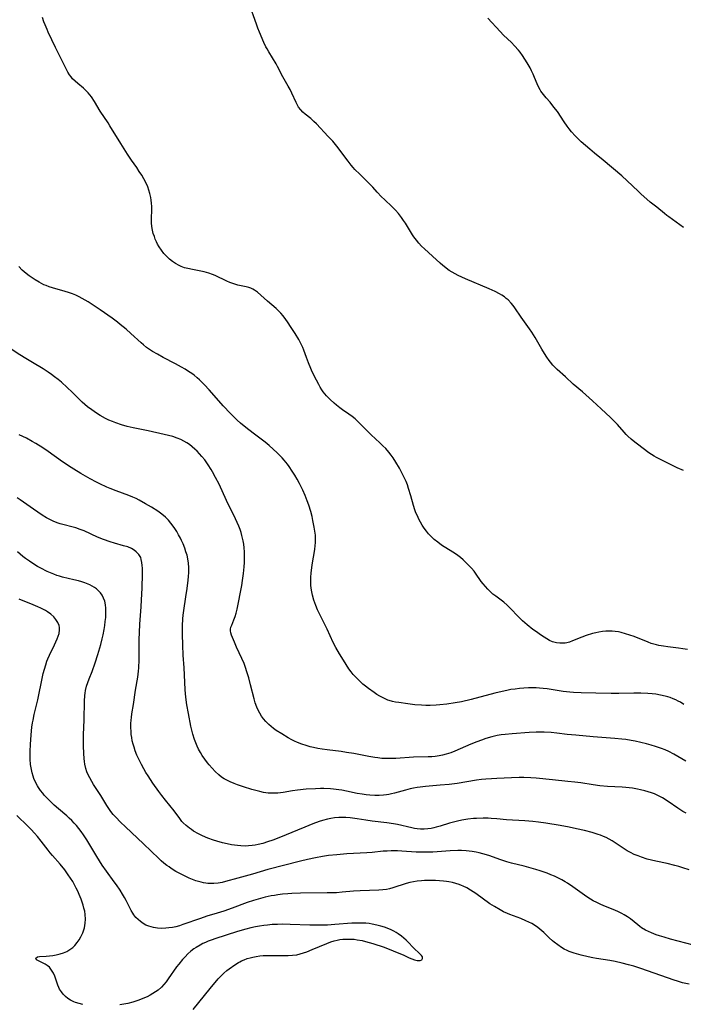
# Model space of a CAD drawing. Units: inches. Extents: x 2087881 to 2093403, y 169844 to 175338.
# Drawn here: x 2088203 to 2088336, y 172106 to 172304 of the extents above; entities that cross this region are included whole.
import ezdxf

# ---------------------------------------------------------------- set-up
doc = ezdxf.new("R2010")
doc.units = ezdxf.units.IN
doc.header["$MEASUREMENT"] = 0
doc.layers.add('c_02_T15S_R19E', color=132, linetype='Continuous')

msp = doc.modelspace()

# ---------------------------------------------------------------- linework, layer by layer
at = {"layer": 'c_02_T15S_R19E'}
for points, elevation in [([(2088336.51, 172144.4), (2088335.9, 172144.75), (2088334.83, 172145.41), (2088332.89, 172146.71), (2088331.76, 172147.44), (2088331.14, 172147.8), (2088330.57, 172148.09), (2088330.19, 172148.26), (2088329.59, 172148.49), (2088328.93, 172148.71), (2088328.24, 172148.91), (2088327.38, 172149.11), (2088326.75, 172149.24), (2088325.77, 172149.41), (2088325.09, 172149.5), (2088324.41, 172149.57), (2088323.67, 172149.63), (2088320.74, 172149.76), (2088319.17, 172149.89), (2088317.87, 172150.06), (2088315.37, 172150.46), (2088314.19, 172150.62), (2088312.77, 172150.77), (2088309.66, 172151.07), (2088306.4, 172151.41), (2088305.31, 172151.48), (2088303.91, 172151.53), (2088302.97, 172151.53), (2088301.43, 172151.5), (2088298.52, 172151.38), (2088297.42, 172151.31), (2088296.31, 172151.22), (2088295.41, 172151.13), (2088294.42, 172151), (2088290.5, 172150.38), (2088288.94, 172150.17), (2088287.12, 172149.99), (2088284.16, 172149.75), (2088283.07, 172149.63), (2088282.48, 172149.54), (2088281.78, 172149.41), (2088281.08, 172149.26), (2088280.13, 172149.02), (2088277.9, 172148.39), (2088277.35, 172148.25), (2088276.79, 172148.14), (2088276.32, 172148.06), (2088275.75, 172147.99), (2088274.85, 172147.93), (2088273.95, 172147.93), (2088272.97, 172147.99), (2088272.21, 172148.07), (2088271.46, 172148.19), (2088270.44, 172148.37), (2088268.26, 172148.82), (2088267.36, 172148.98), (2088266.77, 172149.07), (2088265.69, 172149.2), (2088265.04, 172149.26), (2088263.72, 172149.32), (2088263.05, 172149.32), (2088262.04, 172149.3), (2088260.17, 172149.2), (2088258.44, 172149.02), (2088257.44, 172148.88), (2088255.54, 172148.56), (2088254.5, 172148.44), (2088253.6, 172148.39), (2088252.57, 172148.42), (2088251.59, 172148.56), (2088250.86, 172148.72), (2088249.29, 172149.16), (2088247.56, 172149.71), (2088246.36, 172150.11), (2088245.71, 172150.36), (2088244.88, 172150.69), (2088244.09, 172151.07), (2088243.7, 172151.29), (2088243.18, 172151.64), (2088242.62, 172152.09), (2088241.91, 172152.76), (2088241.31, 172153.41), (2088240.72, 172154.09), (2088240.37, 172154.52), (2088239.83, 172155.24), (2088239.31, 172155.98), (2088238.92, 172156.61), (2088238.57, 172157.26), (2088238.27, 172157.88), (2088238, 172158.51), (2088237.76, 172159.16), (2088237.41, 172160.27), (2088237.21, 172161.06), (2088237.02, 172161.86), (2088236.52, 172164.4), (2088236.23, 172166.12), (2088236.02, 172167.69), (2088235.88, 172169.14), (2088235.76, 172172.15), (2088235.67, 172173.56), (2088235.47, 172176.16), (2088235.37, 172178.17), (2088235.33, 172180.32), (2088235.35, 172182.04), (2088235.41, 172183.46), (2088235.46, 172184.14), (2088235.58, 172185.08), (2088236.02, 172187.87), (2088236.25, 172189.52), (2088236.46, 172191.19), (2088236.55, 172191.96), (2088236.6, 172192.72), (2088236.61, 172193.22), (2088236.6, 172193.72), (2088236.53, 172194.61), (2088236.4, 172195.49), (2088236.24, 172196.19), (2088236.03, 172196.91), (2088235.79, 172197.62), (2088235.45, 172198.49), (2088235.15, 172199.15), (2088234.9, 172199.66), (2088234.55, 172200.31), (2088234.19, 172200.94), (2088233.81, 172201.55), (2088233.49, 172202.03), (2088233.02, 172202.64), (2088232.52, 172203.23), (2088231.89, 172203.87), (2088231.21, 172204.46), (2088230.37, 172205.07), (2088229.1, 172205.87), (2088227.93, 172206.56), (2088226.65, 172207.26), (2088226.01, 172207.58), (2088225.32, 172207.89), (2088224.54, 172208.2), (2088222.01, 172209.13), (2088220.79, 172209.62), (2088220.14, 172209.9), (2088218.75, 172210.55), (2088218.03, 172210.9), (2088216.78, 172211.56), (2088214.89, 172212.65), (2088213.51, 172213.47), (2088212.99, 172213.8), (2088211.25, 172214.99), (2088208.32, 172217.07), (2088207.26, 172217.79), (2088205.86, 172218.65), (2088205.11, 172219.07), (2088203.96, 172219.7), (2088202.54, 172220.42)], 980), ([(2088337.13, 172133.01), (2088335.88, 172133.43), (2088335.06, 172133.68), (2088334.23, 172133.9), (2088332.74, 172134.25), (2088330.44, 172134.75), (2088328.69, 172135.18), (2088327.55, 172135.54), (2088326.87, 172135.79), (2088326.1, 172136.12), (2088325.35, 172136.48), (2088324.68, 172136.85), (2088323.88, 172137.34), (2088321.66, 172138.83), (2088321.08, 172139.17), (2088320.48, 172139.48), (2088319.92, 172139.73), (2088319.35, 172139.95), (2088318.84, 172140.13), (2088317.63, 172140.5), (2088316.13, 172140.89), (2088314.48, 172141.27), (2088313.01, 172141.58), (2088311.21, 172141.91), (2088308.37, 172142.37), (2088306.89, 172142.58), (2088305.76, 172142.72), (2088304.14, 172142.86), (2088300.43, 172143.08), (2088298.5, 172143.25), (2088297.38, 172143.33), (2088296.72, 172143.36), (2088295.78, 172143.37), (2088294.41, 172143.33), (2088293.79, 172143.29), (2088292.64, 172143.16), (2088291.46, 172142.98), (2088290.61, 172142.8), (2088289.8, 172142.61), (2088289.01, 172142.39), (2088287.13, 172141.79), (2088286.31, 172141.55), (2088285.81, 172141.42), (2088285.3, 172141.32), (2088284.6, 172141.23), (2088283.9, 172141.18), (2088283.18, 172141.19), (2088282.48, 172141.25), (2088281.95, 172141.32), (2088281.42, 172141.42), (2088278.52, 172142.11), (2088277.73, 172142.27), (2088276.39, 172142.48), (2088273.44, 172142.8), (2088272.18, 172142.97), (2088270.4, 172143.25), (2088269, 172143.43), (2088268.12, 172143.5), (2088267.41, 172143.52), (2088266.72, 172143.5), (2088265.86, 172143.43), (2088265.17, 172143.33), (2088264.49, 172143.19), (2088263.46, 172142.92), (2088262.81, 172142.71), (2088261.54, 172142.24), (2088259.9, 172141.59), (2088258.43, 172141), (2088255, 172139.56), (2088253.46, 172138.97), (2088252.38, 172138.61), (2088251.46, 172138.33), (2088250.55, 172138.1), (2088249.93, 172137.97), (2088249.3, 172137.87), (2088248.62, 172137.81), (2088247.94, 172137.79), (2088247.07, 172137.82), (2088246.37, 172137.87), (2088245.79, 172137.94), (2088245.21, 172138.03), (2088244.28, 172138.21), (2088243.38, 172138.42), (2088242.2, 172138.75), (2088241.54, 172138.96), (2088240.45, 172139.35), (2088239.37, 172139.82), (2088238.54, 172140.24), (2088237.57, 172140.8), (2088237.13, 172141.08), (2088236.72, 172141.38), (2088236.08, 172141.9), (2088235.49, 172142.46), (2088235.23, 172142.75), (2088234.8, 172143.29), (2088233.66, 172144.84), (2088231.93, 172146.98), (2088231.17, 172147.95), (2088230.56, 172148.76), (2088229.39, 172150.4), (2088228.42, 172151.86), (2088227.97, 172152.58), (2088227.54, 172153.31), (2088227.07, 172154.18), (2088226.53, 172155.27), (2088226.17, 172156.07), (2088225.85, 172156.89), (2088225.6, 172157.62), (2088225.41, 172158.28), (2088225.25, 172158.94), (2088225.12, 172159.61), (2088225.05, 172160.17), (2088224.99, 172160.8), (2088224.96, 172161.61), (2088224.97, 172162.41), (2088225.01, 172163.08), (2088225.07, 172163.64), (2088225.17, 172164.37), (2088225.48, 172166.2), (2088225.87, 172169.1), (2088226.33, 172171.71), (2088226.49, 172172.91), (2088226.54, 172173.59), (2088226.61, 172175.18), (2088226.63, 172179.3), (2088226.66, 172180.66), (2088226.76, 172182.38), (2088227.02, 172185.83), (2088227.12, 172187.26), (2088227.21, 172189.59), (2088227.28, 172192.48), (2088227.27, 172193.63), (2088227.25, 172194.13), (2088227.19, 172194.77), (2088227.06, 172195.36), (2088226.93, 172195.72), (2088226.56, 172196.35), (2088226.05, 172196.88), (2088225.6, 172197.23), (2088225.1, 172197.53), (2088224.33, 172197.86), (2088223.51, 172198.12), (2088221.68, 172198.63), (2088220.83, 172198.89), (2088219.47, 172199.37), (2088218.28, 172199.85), (2088215.55, 172201.08), (2088214.74, 172201.4), (2088213.92, 172201.69), (2088213.35, 172201.86), (2088211.26, 172202.38), (2088210.73, 172202.52), (2088210.18, 172202.71), (2088209.33, 172203.05), (2088208.51, 172203.45), (2088208.02, 172203.72), (2088207.14, 172204.26), (2088205.4, 172205.43), (2088202.69, 172207.35), (2088202.09, 172207.75)], 978), ([(2088338.02, 172117.88), (2088333.39, 172119.1), (2088332.1, 172119.46), (2088331.17, 172119.75), (2088330.51, 172119.97), (2088329.56, 172120.34), (2088328.95, 172120.61), (2088328.35, 172120.91), (2088327.58, 172121.37), (2088327.24, 172121.61), (2088326.82, 172121.93), (2088325.33, 172123.16), (2088324.72, 172123.59), (2088324.06, 172124), (2088323.64, 172124.23), (2088322.93, 172124.58), (2088322.2, 172124.9), (2088319.99, 172125.8), (2088319.28, 172126.11), (2088318.59, 172126.43), (2088317.88, 172126.8), (2088317.34, 172127.11), (2088316.81, 172127.44), (2088316.09, 172127.92), (2088313.78, 172129.58), (2088312.67, 172130.34), (2088312.23, 172130.61), (2088311.56, 172130.99), (2088310.87, 172131.35), (2088310.07, 172131.73), (2088309.35, 172132.03), (2088308.62, 172132.31), (2088307.22, 172132.79), (2088306.34, 172133.07), (2088305.41, 172133.35), (2088304, 172133.73), (2088301.46, 172134.37), (2088300.52, 172134.62), (2088299.11, 172135.07), (2088297.06, 172135.8), (2088296.42, 172136.02), (2088295.69, 172136.25), (2088294.95, 172136.45), (2088294.32, 172136.58), (2088293.51, 172136.72), (2088292.92, 172136.78), (2088292.32, 172136.83), (2088291.41, 172136.86), (2088290.66, 172136.86), (2088289.12, 172136.8), (2088285.63, 172136.57), (2088284.35, 172136.54), (2088283.44, 172136.53), (2088282.31, 172136.57), (2088279.4, 172136.76), (2088278.54, 172136.8), (2088277.26, 172136.81), (2088276.44, 172136.78), (2088275.66, 172136.73), (2088273.44, 172136.51), (2088272.38, 172136.43), (2088268.38, 172136.21), (2088266.35, 172136.05), (2088264.64, 172135.86), (2088263.47, 172135.69), (2088262.07, 172135.44), (2088260.42, 172135.09), (2088259.01, 172134.74), (2088252.51, 172133.05), (2088249.37, 172132.16), (2088246.46, 172131.36), (2088243.98, 172130.64), (2088243.29, 172130.47), (2088242.48, 172130.32), (2088241.66, 172130.24), (2088240.85, 172130.23), (2088240.44, 172130.26), (2088240.05, 172130.3), (2088239.57, 172130.38), (2088239.09, 172130.5), (2088238.55, 172130.65), (2088238.02, 172130.83), (2088237.36, 172131.07), (2088236.67, 172131.36), (2088235.98, 172131.67), (2088235.07, 172132.11), (2088233.98, 172132.7), (2088233.06, 172133.27), (2088232.62, 172133.58), (2088232.18, 172133.9), (2088231.57, 172134.37), (2088231.06, 172134.81), (2088230.57, 172135.26), (2088227.51, 172138.24), (2088223.88, 172141.63), (2088222.87, 172142.61), (2088221.92, 172143.59), (2088221.43, 172144.14), (2088220.95, 172144.74), (2088220.51, 172145.35), (2088220.14, 172145.9), (2088218.9, 172147.93), (2088217.44, 172150.18), (2088217.09, 172150.75), (2088216.69, 172151.46), (2088216.39, 172152.07), (2088216.13, 172152.7), (2088215.92, 172153.35), (2088215.69, 172154.25), (2088215.61, 172154.79), (2088215.55, 172155.34), (2088215.49, 172156.38), (2088215.46, 172157.93), (2088215.46, 172159.23), (2088215.47, 172160.14), (2088215.59, 172163.15), (2088215.66, 172166.89), (2088215.73, 172168.02), (2088215.79, 172168.53), (2088215.87, 172169.04), (2088216.07, 172169.89), (2088216.31, 172170.65), (2088216.58, 172171.39), (2088217.15, 172172.83), (2088217.79, 172174.6), (2088218.34, 172176.28), (2088218.74, 172177.59), (2088218.92, 172178.28), (2088219.2, 172179.43), (2088219.38, 172180.24), (2088219.57, 172181.28), (2088219.71, 172182.1), (2088219.82, 172182.91), (2088219.9, 172183.72), (2088219.93, 172184.23), (2088219.95, 172184.81), (2088219.93, 172185.55), (2088219.85, 172186.26), (2088219.7, 172186.98), (2088219.49, 172187.58), (2088219.2, 172188.16), (2088218.83, 172188.68), (2088218.42, 172189.12), (2088218.05, 172189.44), (2088217.65, 172189.73), (2088217.2, 172189.99), (2088216.74, 172190.23), (2088216.37, 172190.39), (2088215.72, 172190.64), (2088215.09, 172190.85), (2088214.43, 172191.04), (2088213.51, 172191.28), (2088211.25, 172191.8), (2088210.65, 172191.97), (2088210.06, 172192.16), (2088209.47, 172192.38), (2088208.8, 172192.66), (2088208.15, 172192.96), (2088206.85, 172193.62), (2088206.21, 172193.97), (2088205.06, 172194.66), (2088204.56, 172195), (2088203.79, 172195.55), (2088203.25, 172195.97), (2088202.72, 172196.4), (2088202.16, 172196.9)], 976), ([(2088337.17, 172110.01), (2088335.83, 172110.34), (2088334.82, 172110.64), (2088334.12, 172110.86), (2088327.4, 172113.19), (2088326.03, 172113.63), (2088324.98, 172113.94), (2088323.66, 172114.28), (2088322.27, 172114.58), (2088321.19, 172114.78), (2088318.52, 172115.19), (2088317.79, 172115.33), (2088316.86, 172115.52), (2088315.41, 172115.88), (2088314.02, 172116.29), (2088313.06, 172116.63), (2088312.6, 172116.83), (2088312.03, 172117.1), (2088311.49, 172117.4), (2088310.72, 172117.91), (2088309.99, 172118.47), (2088309.69, 172118.72), (2088309, 172119.36), (2088307.94, 172120.39), (2088307.54, 172120.76), (2088307.16, 172121.09), (2088306.76, 172121.4), (2088306.08, 172121.87), (2088305.5, 172122.21), (2088304.91, 172122.52), (2088304.33, 172122.79), (2088303.32, 172123.21), (2088301.1, 172124.02), (2088300.62, 172124.21), (2088299.83, 172124.58), (2088299.13, 172124.95), (2088298, 172125.63), (2088297.12, 172126.21), (2088294.28, 172128.27), (2088293.22, 172128.95), (2088292.49, 172129.37), (2088291.74, 172129.74), (2088291.38, 172129.89), (2088290.91, 172130.07), (2088290.24, 172130.28), (2088289.56, 172130.44), (2088288.87, 172130.58), (2088288.38, 172130.66), (2088287.81, 172130.73), (2088286.99, 172130.81), (2088286.17, 172130.86), (2088285.44, 172130.89), (2088284.64, 172130.89), (2088283.98, 172130.86), (2088283.33, 172130.82), (2088282.51, 172130.73), (2088281.74, 172130.6), (2088281.01, 172130.44), (2088280.29, 172130.24), (2088277.57, 172129.39), (2088276.94, 172129.22), (2088276.3, 172129.09), (2088275.59, 172129), (2088274.78, 172128.94), (2088271.01, 172128.79), (2088269.7, 172128.7), (2088267.39, 172128.49), (2088266.29, 172128.42), (2088264.41, 172128.36), (2088259.01, 172128.31), (2088257.3, 172128.24), (2088256.52, 172128.19), (2088255.42, 172128.09), (2088254.47, 172127.98), (2088253.81, 172127.88), (2088253.15, 172127.76), (2088251.95, 172127.51), (2088251.02, 172127.28), (2088249.6, 172126.86), (2088248.31, 172126.42), (2088245.31, 172125.3), (2088243.65, 172124.71), (2088242.31, 172124.29), (2088240.24, 172123.67), (2088238.95, 172123.25), (2088235.43, 172122.01), (2088234.73, 172121.79), (2088234.01, 172121.59), (2088233.29, 172121.44), (2088232.56, 172121.33), (2088232.01, 172121.28), (2088231.15, 172121.25), (2088230.31, 172121.3), (2088229.49, 172121.42), (2088228.6, 172121.67), (2088227.99, 172121.92), (2088227.42, 172122.24), (2088226.89, 172122.6), (2088226.41, 172123.01), (2088225.97, 172123.46), (2088225.55, 172123.99), (2088225.34, 172124.32), (2088225.02, 172124.86), (2088224.02, 172126.83), (2088223.67, 172127.47), (2088223.29, 172128.11), (2088222.78, 172128.91), (2088222.07, 172129.97), (2088221.61, 172130.62), (2088220.07, 172132.72), (2088219.22, 172133.95), (2088218.12, 172135.67), (2088216.11, 172139.03), (2088215.45, 172140.03), (2088214.95, 172140.73), (2088214.48, 172141.34), (2088214, 172141.93), (2088213.59, 172142.39), (2088213.08, 172142.93), (2088212.59, 172143.4), (2088212.08, 172143.84), (2088210.39, 172145.26), (2088209.56, 172146), (2088208.85, 172146.67), (2088208.18, 172147.34), (2088207.54, 172148.03), (2088207.24, 172148.38), (2088206.8, 172148.96), (2088206.39, 172149.56), (2088206.2, 172149.87), (2088205.81, 172150.59), (2088205.48, 172151.35), (2088205.31, 172151.85), (2088205.12, 172152.51), (2088204.97, 172153.19), (2088204.82, 172154.17), (2088204.74, 172155.24), (2088204.71, 172156.04), (2088204.71, 172156.84), (2088204.76, 172158.19), (2088204.9, 172160.13), (2088205.07, 172161.64), (2088205.2, 172162.51), (2088205.3, 172163.09), (2088205.54, 172164.22), (2088206.24, 172167.18), (2088207.18, 172171.79), (2088207.34, 172172.47), (2088207.57, 172173.35), (2088207.84, 172174.21), (2088208.1, 172174.95), (2088208.29, 172175.42), (2088208.62, 172176.16), (2088209.63, 172178.19), (2088210.18, 172179.38), (2088210.38, 172179.93), (2088210.53, 172180.48), (2088210.63, 172181.23), (2088210.6, 172181.66), (2088210.52, 172182.08), (2088210.27, 172182.72), (2088209.9, 172183.32), (2088209.69, 172183.58), (2088209.49, 172183.8), (2088208.9, 172184.34), (2088208.22, 172184.83), (2088207.82, 172185.08), (2088207.4, 172185.31), (2088206.85, 172185.59), (2088206.28, 172185.86), (2088205.35, 172186.25), (2088202.49, 172187.36)], 974)]:
    msp.add_lwpolyline(points, dxfattribs=dict(at, elevation=elevation))
for points in [[(2088325.47, 172219.54, 988), (2088324.83, 172220.11, 988), (2088324.47, 172220.48, 988), (2088324.05, 172220.94, 988), (2088322.76, 172222.44, 988), (2088322.36, 172222.86, 988), (2088321.33, 172223.88, 988), (2088319.49, 172225.59, 988), (2088317.71, 172227.21, 988), (2088315.68, 172229.01, 988), (2088313.85, 172230.57, 988), (2088312.28, 172232.05, 988), (2088310.64, 172233.5, 988), (2088310.2, 172233.93, 988), (2088309.77, 172234.38, 988), (2088309.25, 172235.01, 988), (2088309, 172235.33, 988), (2088308.52, 172236.01, 988), (2088308.06, 172236.72, 988), (2088307.53, 172237.6, 988), (2088306.21, 172239.95, 988), (2088305.55, 172241.02, 988), (2088305.09, 172241.7, 988), (2088303.39, 172244.03, 988), (2088302.12, 172245.87, 988), (2088301.76, 172246.36, 988), (2088301.38, 172246.82, 988), (2088300.74, 172247.49, 988), (2088300.39, 172247.8, 988), (2088300.02, 172248.08, 988), (2088299.53, 172248.42, 988), (2088299.01, 172248.73, 988), (2088298.15, 172249.18, 988), (2088296.96, 172249.72, 988), (2088292.22, 172251.73, 988), (2088290.72, 172252.43, 988), (2088290.11, 172252.75, 988), (2088289.51, 172253.08, 988), (2088288.93, 172253.43, 988), (2088288.64, 172253.63, 988), (2088288.23, 172253.93, 988), (2088287.66, 172254.39, 988), (2088287.11, 172254.88, 988), (2088285.59, 172256.31, 988), (2088283.93, 172257.78, 988), (2088283.37, 172258.32, 988), (2088282.83, 172258.88, 988), (2088282.33, 172259.48, 988), (2088281.82, 172260.17, 988), (2088281.55, 172260.57, 988), (2088280.12, 172262.88, 988), (2088279.74, 172263.47, 988), (2088279.34, 172264.05, 988), (2088278.73, 172264.83, 988), (2088278.1, 172265.52, 988), (2088277.44, 172266.18, 988), (2088275.91, 172267.66, 988), (2088275.35, 172268.23, 988), (2088274.47, 172269.16, 988), (2088273.55, 172270.17, 988), (2088273, 172270.76, 988), (2088270.95, 172272.72, 988), (2088269.98, 172273.7, 988), (2088269.6, 172274.11, 988), (2088269.23, 172274.53, 988), (2088268.59, 172275.34, 988), (2088267.36, 172277.04, 988), (2088266.61, 172278.02, 988), (2088265.51, 172279.36, 988), (2088264.63, 172280.35, 988), (2088262.23, 172282.85, 988), (2088261.71, 172283.36, 988), (2088261.09, 172283.93, 988), (2088260, 172284.82, 988), (2088259.53, 172285.23, 988), (2088259.1, 172285.67, 988), (2088258.65, 172286.24, 988), (2088258.42, 172286.6, 988), (2088258.14, 172287.12, 988), (2088257.31, 172289.01, 988), (2088256.95, 172289.73, 988), (2088256.56, 172290.45, 988), (2088255.48, 172292.33, 988), (2088254.44, 172294.35, 988), (2088254.13, 172294.92, 988), (2088252.65, 172297.34, 988), (2088252.32, 172297.93, 988), (2088252.11, 172298.33, 988), (2088251.69, 172299.19, 988), (2088250.8, 172301.26, 988), (2088250.46, 172302.09, 988), (2088250.18, 172302.86, 988), (2088248.69, 172307.16, 988)], [(2088336.83, 172177.24, 986), (2088335.86, 172177.43, 986), (2088334.98, 172177.56, 986), (2088332.86, 172177.81, 986), (2088331.95, 172177.94, 986), (2088331.05, 172178.1, 986), (2088330.56, 172178.21, 986), (2088329.53, 172178.5, 986), (2088328.87, 172178.73, 986), (2088326.12, 172179.85, 986), (2088325.24, 172180.16, 986), (2088324.35, 172180.44, 986), (2088323.45, 172180.68, 986), (2088322.93, 172180.79, 986), (2088322.29, 172180.88, 986), (2088321.65, 172180.94, 986), (2088321.07, 172180.96, 986), (2088320.38, 172180.94, 986), (2088319.7, 172180.87, 986), (2088319.02, 172180.77, 986), (2088318.38, 172180.63, 986), (2088317.72, 172180.46, 986), (2088316.43, 172180.05, 986), (2088315.54, 172179.72, 986), (2088313.71, 172178.99, 986), (2088313.07, 172178.77, 986), (2088312.55, 172178.63, 986), (2088312.25, 172178.57, 986), (2088311.88, 172178.53, 986), (2088311.18, 172178.52, 986), (2088310.48, 172178.61, 986), (2088309.69, 172178.84, 986), (2088309.1, 172179.1, 986), (2088308.54, 172179.42, 986), (2088307.46, 172180.11, 986), (2088306.24, 172180.94, 986), (2088305.74, 172181.3, 986), (2088304.6, 172182.22, 986), (2088303.68, 172183.02, 986), (2088303.34, 172183.35, 986), (2088302.53, 172184.18, 986), (2088301.52, 172185.26, 986), (2088301.06, 172185.72, 986), (2088300.58, 172186.17, 986), (2088299.88, 172186.76, 986), (2088298.26, 172187.98, 986), (2088297.72, 172188.41, 986), (2088297.18, 172188.89, 986), (2088296.67, 172189.39, 986), (2088296.19, 172189.91, 986), (2088295.75, 172190.45, 986), (2088295.37, 172190.96, 986), (2088294.24, 172192.6, 986), (2088293.91, 172193.03, 986), (2088293.4, 172193.61, 986), (2088293.02, 172194.01, 986), (2088291.76, 172195.26, 986), (2088291.22, 172195.73, 986), (2088290.66, 172196.16, 986), (2088290, 172196.62, 986), (2088287.9, 172197.92, 986), (2088287.39, 172198.26, 986), (2088286.64, 172198.8, 986), (2088285.92, 172199.38, 986), (2088285.21, 172200.04, 986), (2088284.77, 172200.51, 986), (2088284.36, 172201.01, 986), (2088283.92, 172201.62, 986), (2088283.52, 172202.26, 986), (2088283.17, 172202.87, 986), (2088282.85, 172203.48, 986), (2088282.55, 172204.1, 986), (2088282.25, 172204.75, 986), (2088282.03, 172205.32, 986), (2088281.74, 172206.21, 986), (2088281.22, 172208.12, 986), (2088280.76, 172209.62, 986), (2088280.52, 172210.33, 986), (2088280.25, 172211.03, 986), (2088279.9, 172211.82, 986), (2088279.34, 172212.92, 986), (2088278.91, 172213.68, 986), (2088278.2, 172214.87, 986), (2088277.63, 172215.75, 986), (2088277.23, 172216.33, 986), (2088276.8, 172216.89, 986), (2088276.16, 172217.63, 986), (2088275.6, 172218.21, 986), (2088275.01, 172218.76, 986), (2088273.24, 172220.4, 986), (2088272.6, 172221.03, 986), (2088271.24, 172222.42, 986), (2088270.45, 172223.19, 986), (2088270.02, 172223.58, 986), (2088269.41, 172224.06, 986), (2088268.78, 172224.52, 986), (2088267.49, 172225.43, 986), (2088266.97, 172225.81, 986), (2088266.28, 172226.35, 986), (2088265.82, 172226.73, 986), (2088265, 172227.48, 986), (2088264.29, 172228.22, 986), (2088263.95, 172228.61, 986), (2088263.63, 172229.02, 986), (2088263.34, 172229.44, 986), (2088263.02, 172229.95, 986), (2088262.72, 172230.48, 986), (2088262.25, 172231.36, 986), (2088261.42, 172233.05, 986), (2088261.11, 172233.71, 986), (2088260.63, 172234.83, 986), (2088260.23, 172235.9, 986), (2088259.73, 172237.37, 986), (2088259.49, 172237.95, 986), (2088259.25, 172238.48, 986), (2088258.98, 172239, 986), (2088258.68, 172239.53, 986), (2088257.94, 172240.74, 986), (2088257.19, 172241.92, 986), (2088256.41, 172243.11, 986), (2088256.1, 172243.56, 986), (2088255.56, 172244.28, 986), (2088255.09, 172244.85, 986), (2088254.64, 172245.32, 986), (2088254.17, 172245.76, 986), (2088252.42, 172247.23, 986), (2088251.06, 172248.47, 986), (2088250.41, 172249.02, 986), (2088249.83, 172249.44, 986), (2088249.47, 172249.64, 986), (2088249.08, 172249.82, 986), (2088248.66, 172249.97, 986), (2088248.11, 172250.12, 986), (2088246.44, 172250.47, 986), (2088245.46, 172250.77, 986), (2088244.85, 172251, 986), (2088244.25, 172251.26, 986), (2088241.91, 172252.38, 986), (2088241.35, 172252.62, 986), (2088240.63, 172252.89, 986), (2088240.17, 172253.03, 986), (2088239.69, 172253.14, 986), (2088239.01, 172253.28, 986), (2088237.36, 172253.58, 986), (2088236.41, 172253.78, 986), (2088235.73, 172253.97, 986), (2088235.08, 172254.21, 986), (2088234.65, 172254.4, 986), (2088233.95, 172254.78, 986), (2088233.3, 172255.23, 986), (2088232.72, 172255.7, 986), (2088232.16, 172256.22, 986), (2088231.59, 172256.84, 986), (2088231.08, 172257.48, 986), (2088230.62, 172258.16, 986), (2088230.33, 172258.67, 986), (2088230.08, 172259.19, 986), (2088229.87, 172259.7, 986), (2088229.68, 172260.22, 986), (2088229.47, 172260.85, 986), (2088229.31, 172261.49, 986), (2088229.18, 172262.21, 986), (2088229.12, 172262.99, 986), (2088229.11, 172263.7, 986), (2088229.17, 172265.72, 986), (2088229.15, 172266.25, 986), (2088229.11, 172266.95, 986), (2088229.06, 172267.5, 986), (2088228.97, 172268.05, 986), (2088228.78, 172268.89, 986), (2088228.58, 172269.55, 986), (2088228.34, 172270.2, 986), (2088228.07, 172270.84, 986), (2088227.58, 172271.8, 986), (2088227.13, 172272.57, 986), (2088226.65, 172273.32, 986), (2088226.14, 172274.06, 986), (2088225.06, 172275.56, 986), (2088224.25, 172276.74, 986), (2088222.93, 172278.88, 986), (2088220.76, 172282.48, 986), (2088220.39, 172283.06, 986), (2088218.81, 172285.44, 986), (2088217.63, 172287.35, 986), (2088217.02, 172288.27, 986), (2088216.68, 172288.71, 986), (2088216.35, 172289.11, 986), (2088215.92, 172289.57, 986), (2088215.43, 172290.02, 986), (2088214.28, 172290.98, 986), (2088213.77, 172291.42, 986), (2088213.25, 172291.93, 986), (2088212.93, 172292.3, 986), (2088212.64, 172292.69, 986), (2088212.3, 172293.21, 986), (2088212.01, 172293.75, 986), (2088210.96, 172295.9, 986), (2088209.83, 172298.17, 986), (2088208.37, 172301.25, 986), (2088208.12, 172301.81, 986), (2088207.71, 172302.78, 986), (2088207.49, 172303.34, 986), (2088207.17, 172304.23, 986)], [(2088335.99, 172262.05, 990), (2088335.26, 172262.6, 990), (2088333.08, 172264.15, 990), (2088332.65, 172264.46, 990), (2088332.18, 172264.83, 990), (2088330.65, 172266.1, 990), (2088329.32, 172267.16, 990), (2088328.65, 172267.72, 990), (2088327.51, 172268.73, 990), (2088326.86, 172269.33, 990), (2088324.7, 172271.43, 990), (2088323.64, 172272.39, 990), (2088319.85, 172275.58, 990), (2088318.15, 172276.94, 990), (2088317.16, 172277.77, 990), (2088315.45, 172279.27, 990), (2088314.97, 172279.72, 990), (2088314.26, 172280.42, 990), (2088313.51, 172281.27, 990), (2088313.05, 172281.83, 990), (2088312.62, 172282.39, 990), (2088312.01, 172283.25, 990), (2088310.65, 172285.31, 990), (2088310.28, 172285.84, 990), (2088309.77, 172286.51, 990), (2088309.18, 172287.21, 990), (2088308.41, 172288.07, 990), (2088307.84, 172288.74, 990), (2088307.34, 172289.44, 990), (2088307.18, 172289.7, 990), (2088306.88, 172290.28, 990), (2088306.6, 172290.89, 990), (2088306.09, 172292.16, 990), (2088305.8, 172292.84, 990), (2088305.49, 172293.48, 990), (2088305.17, 172294.11, 990), (2088304.59, 172295.11, 990), (2088304.11, 172295.87, 990), (2088303.65, 172296.56, 990), (2088303.16, 172297.24, 990), (2088302.85, 172297.63, 990), (2088302.07, 172298.52, 990), (2088301.43, 172299.17, 990), (2088299.86, 172300.66, 990), (2088299.16, 172301.38, 990), (2088296.67, 172304.08, 990)], [(2088336.09, 172166.22, 984), (2088335.37, 172166.67, 984), (2088334.93, 172166.91, 984), (2088334.48, 172167.13, 984), (2088333.9, 172167.38, 984), (2088333.3, 172167.61, 984), (2088332.82, 172167.76, 984), (2088332.33, 172167.9, 984), (2088331.35, 172168.11, 984), (2088330.41, 172168.27, 984), (2088329.69, 172168.36, 984), (2088328.86, 172168.43, 984), (2088327.44, 172168.5, 984), (2088326.01, 172168.51, 984), (2088322.98, 172168.45, 984), (2088321.44, 172168.45, 984), (2088318.41, 172168.53, 984), (2088315.42, 172168.56, 984), (2088313.92, 172168.62, 984), (2088313.18, 172168.68, 984), (2088311.82, 172168.83, 984), (2088308.59, 172169.34, 984), (2088307.83, 172169.44, 984), (2088307.08, 172169.52, 984), (2088306.39, 172169.56, 984), (2088305.75, 172169.58, 984), (2088304.83, 172169.56, 984), (2088303.9, 172169.51, 984), (2088303.04, 172169.43, 984), (2088302.19, 172169.32, 984), (2088301.33, 172169.2, 984), (2088300.48, 172169.04, 984), (2088299.56, 172168.85, 984), (2088298.08, 172168.49, 984), (2088293.32, 172167.24, 984), (2088291.36, 172166.77, 984), (2088290.12, 172166.53, 984), (2088288.46, 172166.28, 984), (2088287.04, 172166.12, 984), (2088286.33, 172166.07, 984), (2088285.12, 172166.02, 984), (2088284.23, 172166.02, 984), (2088283.34, 172166.06, 984), (2088282, 172166.16, 984), (2088280.58, 172166.33, 984), (2088278.8, 172166.6, 984), (2088278.15, 172166.71, 984), (2088277.51, 172166.85, 984), (2088276.88, 172167.02, 984), (2088276.59, 172167.11, 984), (2088275.78, 172167.46, 984), (2088274.99, 172167.88, 984), (2088274.41, 172168.24, 984), (2088273.85, 172168.62, 984), (2088272.69, 172169.46, 984), (2088272.13, 172169.89, 984), (2088271.6, 172170.33, 984), (2088271.02, 172170.85, 984), (2088270.1, 172171.77, 984), (2088269.65, 172172.27, 984), (2088269.2, 172172.81, 984), (2088268.78, 172173.38, 984), (2088268.2, 172174.24, 984), (2088267.33, 172175.64, 984), (2088266.88, 172176.39, 984), (2088266.14, 172177.68, 984), (2088265.64, 172178.69, 984), (2088264.42, 172181.38, 984), (2088263.01, 172184.17, 984), (2088262.49, 172185.25, 984), (2088262.11, 172186.11, 984), (2088261.7, 172187.2, 984), (2088261.43, 172188.15, 984), (2088261.29, 172188.87, 984), (2088261.19, 172189.6, 984), (2088261.14, 172190.19, 984), (2088261.12, 172190.74, 984), (2088261.13, 172191.71, 984), (2088261.19, 172192.69, 984), (2088261.23, 172193.13, 984), (2088261.38, 172194.26, 984), (2088261.92, 172197.37, 984), (2088262.02, 172198.16, 984), (2088262.06, 172198.67, 984), (2088262.08, 172199.18, 984), (2088262.08, 172199.69, 984), (2088262.04, 172200.21, 984), (2088261.95, 172201.02, 984), (2088261.82, 172201.84, 984), (2088261.55, 172203.21, 984), (2088261.38, 172203.97, 984), (2088261.12, 172204.98, 984), (2088260.71, 172206.28, 984), (2088260.4, 172207.13, 984), (2088259.97, 172208.19, 984), (2088259.51, 172209.27, 984), (2088259.19, 172209.96, 984), (2088258.85, 172210.63, 984), (2088258.39, 172211.47, 984), (2088257.91, 172212.29, 984), (2088257.4, 172213.1, 984), (2088256.76, 172214.04, 984), (2088256.44, 172214.47, 984), (2088255.74, 172215.33, 984), (2088255.35, 172215.76, 984), (2088254.34, 172216.79, 984), (2088253.58, 172217.51, 984), (2088252.75, 172218.24, 984), (2088251.92, 172218.91, 984), (2088249.51, 172220.74, 984), (2088248.09, 172221.85, 984), (2088246.99, 172222.76, 984), (2088246.34, 172223.35, 984), (2088245.63, 172224.02, 984), (2088244.95, 172224.7, 984), (2088243.51, 172226.22, 984), (2088242.6, 172227.23, 984), (2088240.69, 172229.44, 984), (2088239.78, 172230.43, 984), (2088239.24, 172230.98, 984), (2088238.77, 172231.43, 984), (2088238.28, 172231.86, 984), (2088237.65, 172232.36, 984), (2088237.2, 172232.68, 984), (2088236.53, 172233.14, 984), (2088235.84, 172233.56, 984), (2088235.11, 172233.99, 984), (2088233.91, 172234.65, 984), (2088231.44, 172235.94, 984), (2088230.28, 172236.57, 984), (2088229.32, 172237.13, 984), (2088228.7, 172237.54, 984), (2088228.12, 172237.96, 984), (2088227.52, 172238.44, 984), (2088227.02, 172238.87, 984), (2088224.97, 172240.73, 984), (2088223.99, 172241.6, 984), (2088222.83, 172242.57, 984), (2088222.27, 172243.01, 984), (2088221.18, 172243.82, 984), (2088218.82, 172245.48, 984), (2088217.59, 172246.32, 984), (2088216.37, 172247.1, 984), (2088215.16, 172247.8, 984), (2088214.55, 172248.13, 984), (2088213.89, 172248.44, 984), (2088213.21, 172248.72, 984), (2088212.44, 172248.99, 984), (2088211.75, 172249.2, 984), (2088209.22, 172249.91, 984), (2088208.56, 172250.12, 984), (2088207.91, 172250.37, 984), (2088207.5, 172250.55, 984), (2088206.53, 172251.05, 984), (2088205.73, 172251.53, 984), (2088205.11, 172251.94, 984), (2088204.49, 172252.36, 984), (2088203.94, 172252.77, 984), (2088203.51, 172253.12, 984), (2088203.1, 172253.49, 984), (2088202.43, 172254.19, 984)], [(2088336.5, 172154.84, 982), (2088334.09, 172156.26, 982), (2088333.06, 172156.81, 982), (2088332.33, 172157.12, 982), (2088331.59, 172157.4, 982), (2088330.37, 172157.8, 982), (2088329.52, 172158.05, 982), (2088328.54, 172158.32, 982), (2088327.45, 172158.59, 982), (2088326.29, 172158.86, 982), (2088325.47, 172159.01, 982), (2088324.39, 172159.17, 982), (2088323.58, 172159.26, 982), (2088322.23, 172159.38, 982), (2088317.85, 172159.73, 982), (2088314.34, 172160.05, 982), (2088312.61, 172160.22, 982), (2088310.55, 172160.47, 982), (2088309.39, 172160.58, 982), (2088307.98, 172160.67, 982), (2088307.15, 172160.69, 982), (2088306.42, 172160.69, 982), (2088304.99, 172160.61, 982), (2088301.55, 172160.35, 982), (2088300.17, 172160.22, 982), (2088299.37, 172160.1, 982), (2088298.58, 172159.96, 982), (2088297.46, 172159.7, 982), (2088296.27, 172159.36, 982), (2088295.42, 172159.08, 982), (2088294.49, 172158.75, 982), (2088293.25, 172158.25, 982), (2088290.08, 172156.86, 982), (2088289.25, 172156.54, 982), (2088288.28, 172156.22, 982), (2088287.6, 172156.05, 982), (2088286.92, 172155.92, 982), (2088286.08, 172155.8, 982), (2088285.4, 172155.74, 982), (2088284.68, 172155.7, 982), (2088281.76, 172155.62, 982), (2088278.19, 172155.39, 982), (2088277.39, 172155.35, 982), (2088276.41, 172155.35, 982), (2088275.91, 172155.37, 982), (2088275.41, 172155.4, 982), (2088274.55, 172155.49, 982), (2088273.98, 172155.57, 982), (2088272.78, 172155.77, 982), (2088269.76, 172156.35, 982), (2088268.3, 172156.59, 982), (2088267.21, 172156.76, 982), (2088264.39, 172157.12, 982), (2088263.37, 172157.26, 982), (2088262.5, 172157.4, 982), (2088261.65, 172157.57, 982), (2088260.99, 172157.73, 982), (2088260.15, 172157.97, 982), (2088259.32, 172158.25, 982), (2088258.44, 172158.59, 982), (2088257.87, 172158.86, 982), (2088257.3, 172159.14, 982), (2088256.55, 172159.55, 982), (2088255.27, 172160.31, 982), (2088254.14, 172161.03, 982), (2088253.61, 172161.41, 982), (2088253.13, 172161.79, 982), (2088252.66, 172162.19, 982), (2088252.08, 172162.79, 982), (2088251.6, 172163.36, 982), (2088251.22, 172163.91, 982), (2088250.87, 172164.48, 982), (2088250.55, 172165.09, 982), (2088250.27, 172165.71, 982), (2088249.96, 172166.54, 982), (2088249.71, 172167.35, 982), (2088249, 172170.16, 982), (2088248.63, 172171.56, 982), (2088248.32, 172172.59, 982), (2088247.9, 172173.88, 982), (2088247.7, 172174.43, 982), (2088247.28, 172175.46, 982), (2088246.19, 172177.72, 982), (2088245.76, 172178.71, 982), (2088245.18, 172180.17, 982), (2088245.04, 172180.59, 982), (2088244.96, 172181.01, 982), (2088244.97, 172181.35, 982), (2088245.06, 172181.75, 982), (2088245.22, 172182.17, 982), (2088245.67, 172183.24, 982), (2088245.91, 172183.92, 982), (2088246.11, 172184.6, 982), (2088246.3, 172185.39, 982), (2088247.23, 172190.15, 982), (2088247.4, 172191.15, 982), (2088247.6, 172192.56, 982), (2088247.73, 172193.87, 982), (2088247.78, 172194.72, 982), (2088247.8, 172195.43, 982), (2088247.8, 172196.15, 982), (2088247.78, 172196.86, 982), (2088247.71, 172197.69, 982), (2088247.63, 172198.4, 982), (2088247.52, 172199.1, 982), (2088247.28, 172200.16, 982), (2088247.11, 172200.76, 982), (2088246.92, 172201.35, 982), (2088246.67, 172202.03, 982), (2088246.35, 172202.79, 982), (2088246, 172203.55, 982), (2088244.2, 172207.22, 982), (2088242.67, 172210.46, 982), (2088241.97, 172211.83, 982), (2088241.37, 172212.94, 982), (2088241.08, 172213.44, 982), (2088240.51, 172214.34, 982), (2088239.79, 172215.35, 982), (2088239.24, 172216.03, 982), (2088238.77, 172216.57, 982), (2088238.28, 172217.08, 982), (2088237.81, 172217.53, 982), (2088237.26, 172218.01, 982), (2088236.74, 172218.42, 982), (2088236.19, 172218.79, 982), (2088235.6, 172219.14, 982), (2088234.99, 172219.45, 982), (2088234.28, 172219.75, 982), (2088233.4, 172220.04, 982), (2088232.52, 172220.27, 982), (2088231.63, 172220.48, 982), (2088228.41, 172221.18, 982), (2088225.45, 172221.77, 982), (2088224.2, 172222.07, 982), (2088223.05, 172222.4, 982), (2088221.97, 172222.77, 982), (2088221.26, 172223.06, 982), (2088220.55, 172223.36, 982), (2088219.85, 172223.7, 982), (2088218.81, 172224.29, 982), (2088218.05, 172224.76, 982), (2088217.12, 172225.38, 982), (2088216.25, 172226.03, 982), (2088215.73, 172226.47, 982), (2088215.2, 172226.95, 982), (2088213.16, 172228.98, 982), (2088212.16, 172229.93, 982), (2088211, 172230.94, 982), (2088210.34, 172231.48, 982), (2088209.62, 172232.05, 982), (2088208.98, 172232.53, 982), (2088208.34, 172232.99, 982), (2088207.32, 172233.64, 982), (2088205.17, 172234.9, 982), (2088203.85, 172235.7, 982), (2088202.67, 172236.46, 982), (2088200.91, 172237.62, 982)], [(2088335.97, 172213.23, 988), (2088334.72, 172213.79, 988), (2088331.09, 172215.55, 988), (2088330.59, 172215.81, 988), (2088330.08, 172216.11, 988), (2088329.57, 172216.43, 988), (2088329.04, 172216.79, 988), (2088326.76, 172218.52, 988), (2088326.23, 172218.92, 988), (2088325.47, 172219.54, 988)], [(2088215.29, 172105.98, 972), (2088214.54, 172106.15, 972), (2088213.81, 172106.37, 972), (2088213.47, 172106.5, 972), (2088212.81, 172106.83, 972), (2088212.29, 172107.18, 972), (2088211.8, 172107.59, 972), (2088211.38, 172108.01, 972), (2088211.01, 172108.47, 972), (2088210.64, 172109.06, 972), (2088210.47, 172109.38, 972), (2088210.27, 172109.85, 972), (2088210.05, 172110.44, 972), (2088209.66, 172111.62, 972), (2088209.41, 172112.23, 972), (2088209.03, 172112.87, 972), (2088208.58, 172113.43, 972), (2088208.17, 172113.78, 972), (2088207.73, 172114.07, 972), (2088207.23, 172114.35, 972), (2088206.28, 172114.8, 972), (2088206, 172114.95, 972), (2088205.83, 172115.28, 972), (2088206.19, 172115.54, 972), (2088206.59, 172115.59, 972), (2088207.96, 172115.66, 972), (2088208.59, 172115.71, 972), (2088209.25, 172115.79, 972), (2088209.93, 172115.91, 972), (2088210.24, 172115.98, 972), (2088210.78, 172116.12, 972), (2088211.44, 172116.35, 972), (2088212.08, 172116.63, 972), (2088212.49, 172116.86, 972), (2088212.89, 172117.12, 972), (2088213.31, 172117.44, 972), (2088213.69, 172117.81, 972), (2088214.18, 172118.4, 972), (2088214.57, 172118.96, 972), (2088214.92, 172119.56, 972), (2088215.29, 172120.35, 972), (2088215.63, 172121.34, 972), (2088215.8, 172122.27, 972), (2088215.85, 172123.09, 972), (2088215.79, 172124.06, 972), (2088215.68, 172124.68, 972), (2088215.52, 172125.3, 972), (2088215.34, 172125.91, 972), (2088214.94, 172127.09, 972), (2088214.55, 172128.07, 972), (2088214.28, 172128.71, 972), (2088213.98, 172129.35, 972), (2088213.53, 172130.23, 972), (2088213.29, 172130.64, 972), (2088212.85, 172131.33, 972), (2088212.39, 172132.01, 972), (2088211.68, 172132.99, 972), (2088210.74, 172134.13, 972), (2088209.2, 172135.88, 972), (2088208.72, 172136.44, 972), (2088208.33, 172136.95, 972), (2088206.96, 172138.77, 972), (2088206.22, 172139.68, 972), (2088205.59, 172140.38, 972), (2088204.94, 172141.09, 972), (2088204.27, 172141.77, 972), (2088202.02, 172143.93, 972)], [(2088237.46, 172104.94, 972), (2088240.88, 172109.19, 972), (2088242.47, 172111.08, 972), (2088243.22, 172111.87, 972), (2088243.65, 172112.26, 972), (2088244.26, 172112.77, 972), (2088244.72, 172113.12, 972), (2088245.88, 172113.93, 972), (2088246.57, 172114.37, 972), (2088246.88, 172114.55, 972), (2088247.18, 172114.7, 972), (2088247.75, 172114.96, 972), (2088248.34, 172115.18, 972), (2088248.95, 172115.36, 972), (2088249.49, 172115.49, 972), (2088250.13, 172115.61, 972), (2088250.85, 172115.71, 972), (2088251.57, 172115.77, 972), (2088252.38, 172115.81, 972), (2088253.16, 172115.81, 972), (2088255.36, 172115.77, 972), (2088256.58, 172115.79, 972), (2088257.43, 172115.84, 972), (2088258.29, 172115.96, 972), (2088258.97, 172116.12, 972), (2088259.64, 172116.31, 972), (2088260.31, 172116.55, 972), (2088261.41, 172116.98, 972), (2088264.31, 172118.22, 972), (2088265.16, 172118.53, 972), (2088265.78, 172118.72, 972), (2088266.4, 172118.88, 972), (2088266.96, 172118.99, 972), (2088267.53, 172119.06, 972), (2088268.11, 172119.1, 972), (2088268.7, 172119.11, 972), (2088269.23, 172119.1, 972), (2088269.84, 172119.05, 972), (2088270.45, 172118.98, 972), (2088271.41, 172118.81, 972), (2088272.1, 172118.64, 972), (2088273.6, 172118.2, 972), (2088275.85, 172117.45, 972), (2088277.68, 172116.77, 972), (2088279.79, 172115.86, 972), (2088280.89, 172115.33, 972), (2088281.43, 172115.1, 972), (2088281.97, 172114.91, 972), (2088282.48, 172114.81, 972), (2088282.82, 172114.78, 972), (2088283.12, 172114.82, 972), (2088283.39, 172114.92, 972), (2088283.59, 172115.18, 972), (2088283.54, 172115.54, 972), (2088283.33, 172115.83, 972), (2088283.04, 172116.15, 972), (2088281.77, 172117.35, 972), (2088280.64, 172118.52, 972), (2088280.29, 172118.86, 972), (2088279.83, 172119.27, 972), (2088279.34, 172119.67, 972), (2088278.67, 172120.14, 972), (2088278.25, 172120.42, 972), (2088277.81, 172120.67, 972), (2088277.29, 172120.94, 972), (2088276.44, 172121.3, 972), (2088275.91, 172121.49, 972), (2088275.16, 172121.72, 972), (2088274.4, 172121.92, 972), (2088273.47, 172122.11, 972), (2088272.82, 172122.21, 972), (2088272.15, 172122.27, 972), (2088271.2, 172122.32, 972), (2088270.52, 172122.32, 972), (2088269.34, 172122.27, 972), (2088265.96, 172122, 972), (2088264.44, 172121.92, 972), (2088262.89, 172121.87, 972), (2088261.92, 172121.86, 972), (2088260.94, 172121.88, 972), (2088256.96, 172122.04, 972), (2088255.4, 172122.07, 972), (2088254.45, 172122.05, 972), (2088253.34, 172122, 972), (2088252.41, 172121.92, 972), (2088251.65, 172121.84, 972), (2088250.82, 172121.72, 972), (2088250.01, 172121.58, 972), (2088249.06, 172121.37, 972), (2088248.06, 172121.11, 972), (2088246.37, 172120.6, 972), (2088241.81, 172119.13, 972), (2088241.29, 172118.96, 972), (2088240.49, 172118.66, 972), (2088239.97, 172118.44, 972), (2088239.42, 172118.18, 972), (2088238.88, 172117.9, 972), (2088238.08, 172117.42, 972), (2088237.63, 172117.11, 972), (2088237.01, 172116.64, 972), (2088236.42, 172116.12, 972), (2088235.85, 172115.56, 972), (2088235.31, 172114.97, 972), (2088234.57, 172114.06, 972), (2088234.14, 172113.49, 972), (2088232.46, 172111.1, 972), (2088232.04, 172110.54, 972), (2088231.6, 172110, 972), (2088231.08, 172109.44, 972), (2088230.41, 172108.86, 972), (2088229.9, 172108.49, 972), (2088229.36, 172108.14, 972), (2088228.81, 172107.82, 972), (2088228.24, 172107.53, 972), (2088227.39, 172107.14, 972), (2088226.59, 172106.84, 972), (2088225.37, 172106.44, 972), (2088224.34, 172106.17, 972), (2088223.55, 172106, 972), (2088222.76, 172105.86, 972)]]:
    msp.add_polyline3d(points, dxfattribs=at)

doc.saveas('drawing.dxf')
